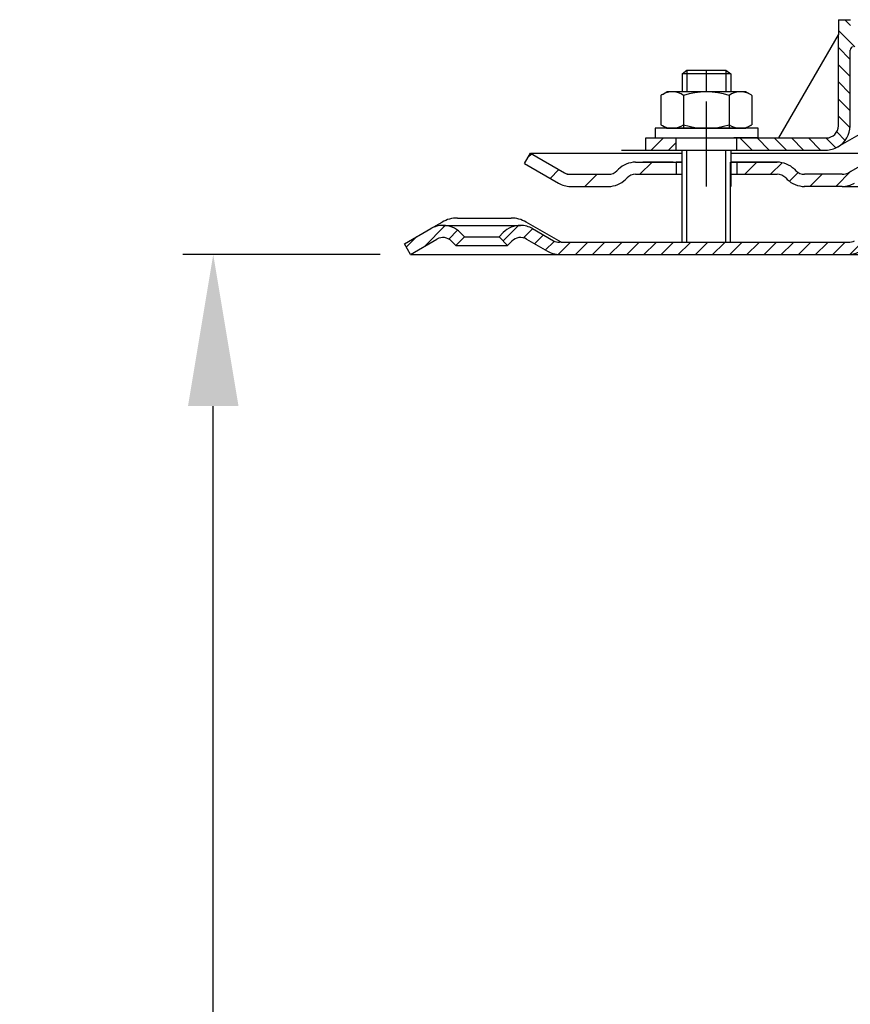
# Model space of a CAD drawing. Extents: x -18889 to -13529, y -8119 to -913.
# Drawn here: x -18347 to -18210, y -1752 to -1589 of the extents above; entities that cross this region are included whole.
import ezdxf

# ---------------------------------------------------------------- set-up
doc = ezdxf.new("R2010")
doc.units = 0
doc.header["$LTSCALE"] = 5
for name, pattern in [('AM_DIN_G_W050', [13.75, 9.75, -1.5, 1, -1.5]), ('AM_DIN_G_W050x2', [6.875, 4.75, -0.875, 0.375, -0.875]), ('STRICHPUNKT', [25.399999999999995, 12.7, -6.349999999999998, 0, -6.349999999999998])]:
    doc.linetypes.add(name, pattern=pattern)
doc.layers.get('0').update_dxf_attribs({"linetype": 'CONTINUOUS'})
doc.layers.get('DEFPOINTS').update_dxf_attribs({"linetype": 'CONTINUOUS'})
doc.layers.add('AM_5', color=3, linetype='CONTINUOUS', lineweight=25)
doc.layers.add('AM_7', color=4, linetype='AM_DIN_G_W050', lineweight=25)
doc.layers.add('P-0000', color=7, linetype='CONTINUOUS')
doc.layers.add('P-3FF0', color=7, linetype='CONTINUOUS')
doc.styles.get("Standard").update_dxf_attribs({"font": 'geniso.shx'})
doc.dimstyles.get("Standard").update_dxf_attribs({"dimtxt": 0.18, "dimasz": 0.18, "dimexe": 0.18, "dimexo": 0.0625, "dimgap": 0.09, "dimtad": 0, "dimtih": 1, "dimtoh": 1, "dimdec": 4, "dimzin": 0, "dimdsep": 46, "dimtxsty": 'Standard', "dimcen": 0.09, "dimadec": 0, "dimazin": 0, "dimtfac": 1, "dimtdec": 4, "dimtofl": 0, "dimtmove": 0, "dimatfit": 3, "dimfxl": 1, "dimtolj": 1, "dimtzin": 0, "dimarcsym": 0})

# ---------------------------------------------------------------- blocks, each defined once
blk = doc.blocks.new('*D630')
at = {"layer": 'AM_5', "lineweight": -2}
for p, q in [((-18288.00163221702, -1628.102094969523), (-18320.50397994669, -1628.102094969523)), ((-18315.50397994669, -1973.102094969524), (-18315.50397994669, -1653.102094969523)), ((-18122.95812217506, -1998.102094969524), (-18320.50397994669, -1998.102094969524))]:
    blk.add_line(p, q, dxfattribs=at)
at = {"layer": 'AM_5', "ltscale": 50}
for points in [[(-18311.33731328002, -1653.102094969523), (-18319.67064661335, -1653.102094969523), (-18315.50397994669, -1628.102094969523)], [(-18319.67064661335, -1973.102094969524), (-18311.33731328002, -1973.102094969524), (-18315.50397994669, -1998.102094969524)]]:
    blk.add_solid(points, dxfattribs=at)
at = {"layer": 'DEFPOINTS', "color": 0, "ltscale": 50}
for p in [(-18315.50397994669, -1628.102094969523), (-18283.00163221702, -1628.102094969523), (-18117.95812217506, -1998.102094969524)]:
    blk.add_point(p, dxfattribs=at)
at = {"layer": 'AM_5', "color": 2, "ltscale": 50, "insert": (-18331.00397994669, -1813.102094969523), "char_height": 25, "attachment_point": 5, "rotation": 90}
blk.add_mtext('370', dxfattribs=at)

msp = doc.modelspace()

# ---------------------------------------------------------------- hatches: boundary and pattern name
at = {"layer": 'P-0000', "linetype": 'Continuous'}
h = msp.add_hatch(dxfattribs=at)
h.set_pattern_fill('_U', color=1, scale=2, angle=315, style=0, pattern_type=0)
h.set_pattern_definition([(315, (-20710.76896493682, -2744.384583142248), (1.414213562373094, 1.414213562373094), [])])
edge = h.paths.add_edge_path()
edge.add_line((-18202.46685079392, -1591.901826363007), (-18202.46685079392, -1591.950997945989))
edge.add_line((-18202.46685079392, -1591.950997945989), (-18202.96685079392, -1591.950997945989))
edge.add_line((-18202.96685079392, -1591.950997945989), (-18202.96685079392, -1593.901826363007))
edge.add_line((-18202.96685079392, -1593.901826363007), (-18210.02774196223, -1593.901826363007))
edge.add_arc((-18210.02774196223, -1594.401826363007), 0.5, 449.9999999999991, 539.9999999999992)
edge.add_line((-18210.52774196223, -1594.401826363007), (-18210.52774196223, -1606.896175064576))
edge.add_arc((-18214.52774196223, -1606.896175064576), 4.000000000000068, 269.99999999999915, 360, ccw=False)
edge.add_line((-18214.52774196223, -1610.896175064576), (-18229.21685079391, -1610.896175064576))
edge.add_line((-18229.21685079391, -1610.896175064576), (-18229.21685079391, -1608.896175064576))
edge.add_line((-18229.21685079391, -1608.896175064576), (-18214.46685079392, -1608.896175064576))
edge.add_arc((-18214.46685079392, -1606.896175064576), 1.999999999999999, 269.9999999999992, 359.9999999999991)
edge.add_line((-18212.46685079392, -1606.896175064576), (-18212.46685079392, -1589.401826363007))
edge.add_line((-18212.46685079392, -1589.401826363007), (-18210.46685079392, -1589.401826363007))
edge.add_line((-18210.46685079392, -1589.401826363007), (-18210.46685079392, -1591.401826363007))
edge.add_arc((-18209.96685079392, -1591.401826363007), 0.5, 539.9999999999992, 629.999999999999)
edge.add_line((-18209.96685079392, -1591.901826363007), (-18202.46685079392, -1591.901826363007))
h = msp.add_hatch(dxfattribs=at)
h.set_pattern_fill('_U', color=1, scale=2, angle=315, style=0, pattern_type=0)
h.set_pattern_definition([(224.9999999999992, (-18243.40595962561, -2100.317494706104), (-1.41421356237307, 1.414213562373115), [])])
h.paths.add_polyline_path([(-18244.21685079391, -1610.896175064576), (-18239.21685079391, -1610.896175064576), (-18239.21685079391, -1608.896175064575), (-18244.21685079391, -1608.896175064575)])
h = msp.add_hatch(dxfattribs=at)
h.set_pattern_fill('_U', color=3, scale=5, angle=44.99999999999999, style=0, pattern_type=0)
h.set_pattern_definition([(45, (-18177.24997880881, -1476.270209570204), (-3.535533905932736, 3.535533905932738), [])])
edge = h.paths.add_edge_path()
edge.add_arc((-18250.37370504341, -1612.89617506458), 2, 270, 315.0000000000351)
edge.add_line((-18248.95949148103, -1614.310388626952), (-18248.71685079391, -1614.067747939832))
edge.add_arc((-18245.88842366917, -1616.89617506458), 4, 90.00000000002609, 135.0000000000008, ccw=False)
edge.add_line((-18245.88842366917, -1612.89617506458), (-18243.45082095594, -1612.89617506458))
edge.add_line((-18243.45082095594, -1612.89617506458), (-18242.04049242708, -1612.89617506458))
edge.add_line((-18242.04049242708, -1612.89617506458), (-18239.21685079391, -1612.89617506458))
edge.add_line((-18239.21685079391, -1612.89617506458), (-18239.21685079391, -1614.896175064579))
edge.add_line((-18239.21685079391, -1614.896175064579), (-18245.88842366916, -1614.896175064579))
edge.add_line((-18245.88842366917, -1614.896175064579), (-18246.71685079391, -1614.896175064579))
edge.add_line((-18246.71685079391, -1614.896175064579), (-18247.30263723154, -1615.481961502206))
edge.add_line((-18247.30263723154, -1615.481961502206), (-18247.54527791866, -1615.724602189324))
edge.add_arc((-18250.37370504341, -1612.89617506458), 4, 270, 315.00000000001785, ccw=False)
edge.add_line((-18250.37370504341, -1616.89617506458), (-18256.61877458256, -1616.89617506458))
edge.add_arc((-18256.61877458256, -1612.89617506458), 4.000000000000401, 240.0000000000033, 270, ccw=False)
edge.add_line((-18258.61877458256, -1616.360276679717), (-18264.21685079391, -1613.128225872147))
edge.add_line((-18264.21685079391, -1613.128225872147), (-18263.21685079391, -1611.396175064579))
edge.add_line((-18263.21685079391, -1611.396175064579), (-18257.61877458256, -1614.628225872147))
edge.add_arc((-18256.61877458256, -1612.89617506458), 1.999999999999425, 239.9999999999905, 270)
edge.add_line((-18256.61877458256, -1614.896175064579), (-18250.3737050434, -1614.896175064579))
h = msp.add_hatch(dxfattribs=at)
h.set_pattern_fill('_U', color=3, scale=3, angle=44.99999999999999, style=0, pattern_type=0)
h.set_pattern_definition([(45, (-20710.76896493682, -2744.384583142248), (-2.121320343559641, 2.121320343559641), [])])
edge = h.paths.add_edge_path()
edge.add_line((-18205.21685079391, -1611.396175064579), (-18210.81492700526, -1614.628225872147))
edge.add_line((-18210.81492700526, -1614.628225872147), (-18211.2790286204, -1614.896175064579))
edge.add_line((-18211.2790286204, -1614.896175064579), (-18211.81492700527, -1614.896175064579))
edge.add_line((-18211.81492700526, -1614.896175064579), (-18218.05999654442, -1614.896175064579))
edge.add_line((-18218.05999654442, -1614.896175064579), (-18218.88842366917, -1614.896175064579))
edge.add_line((-18218.88842366917, -1614.896175064579), (-18219.47421010679, -1614.310388626953))
edge.add_line((-18219.47421010679, -1614.310388626952), (-18219.71685079391, -1614.067747939832))
edge.add_arc((-18222.54527791866, -1616.89617506458), 4.000000000000614, 44.9999999999991, 89.99999999999999)
edge.add_line((-18222.54527791866, -1612.89617506458), (-18229.21685079391, -1612.89617506458))
edge.add_line((-18229.21685079391, -1612.89617506458), (-18229.21685079391, -1614.896175064579))
edge.add_line((-18229.21685079391, -1614.896175064579), (-18222.54527791866, -1614.896175064579))
edge.add_line((-18222.54527791866, -1614.896175064579), (-18221.71685079391, -1614.896175064579))
edge.add_line((-18221.71685079391, -1614.896175064579), (-18221.13106435628, -1615.481961502206))
edge.add_line((-18221.13106435629, -1615.481961502206), (-18220.88842366917, -1615.724602189324))
edge.add_arc((-18218.05999654442, -1612.89617506458), 3.999999999999424, 224.9999999999822, 270)
edge.add_line((-18218.05999654442, -1616.89617506458), (-18211.81492700527, -1616.89617506458))
edge.add_arc((-18211.81492700526, -1612.89617506458), 4, 270, 299.9999999999967)
edge.add_line((-18209.81492700526, -1616.360276679717), (-18204.21685079391, -1613.128225872147))
edge.add_line((-18204.21685079391, -1613.128225872147), (-18205.21685079391, -1611.396175064579))
h = msp.add_hatch(dxfattribs=at)
h.set_pattern_fill('_U', color=3, scale=2, angle=44.99999999999999, style=0, pattern_type=0)
h.set_pattern_definition([(45, (-17966.19768067379, -1761.992960003087), (-1.414213562373094, 1.414213562373094), [])])
edge = h.paths.add_edge_path()
edge.add_line((-18283.00163221702, -1628.102094969523), (-18284.00163221702, -1626.370044161953))
edge.add_line((-18284.00163221702, -1626.370044161953), (-18279.63617397711, -1623.849645672008))
edge.add_arc((-18277.63617397711, -1627.313747287144), 4, 90, 120.00000000001049, ccw=False)
edge.add_arc((-18277.63617397711, -1627.313747287144), 4.000000000000614, 44.99999999999909, 90, ccw=False)
edge.add_line((-18274.80774685237, -1624.485320162397), (-18274.10518560762, -1625.18788140715))
edge.add_line((-18274.10518560762, -1625.18788140715), (-18275.51939916999, -1626.602094969523))
edge.add_line((-18275.51939916999, -1626.602094969523), (-18276.22196041474, -1625.899533724771))
edge.add_arc((-18277.63617397711, -1627.313747287144), 2.000000000000115, 44.99999999999594, 120.0000000000099)
edge.add_line((-18278.63617397711, -1625.581696479576), (-18283.00163221702, -1628.102094969523))
at = {"layer": 'P-3FF0', "linetype": 'Continuous'}
h = msp.add_hatch(dxfattribs=at)
h.set_pattern_fill('_U', color=3, scale=2, angle=44.99999999999999, style=0, pattern_type=0)
h.set_pattern_definition([(45, (-17409.97867823371, -2023.951248586985), (-1.414213562373094, 1.414213562373094), [])])
edge = h.paths.add_edge_path()
edge.add_line((-18266.94035522211, -1626.667268179665), (-18268.35456878449, -1625.253054617291))
edge.add_line((-18268.35456878449, -1625.253054617291), (-18267.65200753973, -1624.55049337254))
edge.add_arc((-18264.82358041499, -1627.378920497286), 4, 90, 135.0000000000006, ccw=False)
edge.add_arc((-18264.82358041499, -1627.378920497286), 3.999999999999721, 60.00000000000148, 90, ccw=False)
edge.add_line((-18262.82358041499, -1623.914818882149), (-18259.38632540535, -1625.899318987234))
edge.add_arc((-18258.38632540535, -1624.167268179665), 1.999999999999868, 239.9999999999979, 270)
edge.add_line((-18258.38632540535, -1626.167268179665), (-18258.10812217508, -1626.167268179665))
edge.add_line((-18258.10812217508, -1626.167268179665), (-18238.20812217508, -1626.167268179665))
edge.add_line((-18238.20812217508, -1626.167268179665), (-18237.40812217508, -1626.167268179665))
edge.add_line((-18237.40812217508, -1626.167268179665), (-18231.00812217508, -1626.167268179665))
edge.add_line((-18231.00812217508, -1626.167268179665), (-18230.20812217508, -1626.167268179665))
edge.add_line((-18230.20812217508, -1626.167268179665), (-18210.77222379022, -1626.167268179665))
edge.add_arc((-18210.77222379022, -1624.167268179665), 2, -90.00000000000001, -59.99999999999786)
edge.add_line((-18209.77222379022, -1625.899318987234), (-18204.32024381553, -1622.751616881235))
edge.add_arc((-18202.52283199531, -1625.153555837231), 2.999999999970075, 84.51977501480093, 126.80813436076431, ccw=False)
edge.add_line((-18202.23632540535, -1622.167268179665), (-18164.4879891083, -1622.167268179665))
edge.add_arc((-18164.4879891083, -1628.167268179665), 6.000000000000178, 37.000000000000625, 90, ccw=False)
edge.add_line((-18159.69617604802, -1624.556378040753), (-18153.96494462482, -1632.161979022411))
edge.add_arc((-18157.95812217506, -1635.171054138171), 5, 3.922195901395753e-12, 37.00000000000239, ccw=False)
edge.add_line((-18152.95812217506, -1635.171054138171), (-18152.95812217506, -1639.167268179665))
edge.add_line((-18152.95812217506, -1639.167268179665), (-18153.55465254988, -1639.167268179665))
edge.add_line((-18153.55465254988, -1639.167268179665), (-18154.95812217506, -1637.76379855449))
edge.add_line((-18154.95812217506, -1637.76379855449), (-18154.95812217506, -1635.171054138171))
edge.add_arc((-18157.95812217506, -1635.171054138171), 3, 0, 37.00000000000023)
edge.add_line((-18155.56221564491, -1633.365609068715), (-18159.47944647567, -1628.167268179665))
edge.add_line((-18159.47944647567, -1628.167268179665), (-18161.29344706811, -1625.760008087057))
edge.add_arc((-18164.4879891083, -1628.167268179665), 4.000000000000238, 37.00000000000207, 89.99999999999999)
edge.add_line((-18164.4879891083, -1624.167268179665), (-18202.23632540535, -1624.167268179665))
edge.add_arc((-18202.23632540535, -1626.167268179665), 2, 89.99999999999999, 119.9999999999928)
edge.add_line((-18203.23632540535, -1624.435217372096), (-18208.77222379022, -1627.631369794803))
edge.add_arc((-18210.77222379022, -1624.167268179665), 4, -90, -60.00000000000921, ccw=False)
edge.add_line((-18210.77222379022, -1628.167268179665), (-18217.95812217508, -1628.167268179665))
edge.add_line((-18217.95812217508, -1628.167268179665), (-18258.38632540535, -1628.167268179665))
edge.add_arc((-18258.38632540535, -1624.167268179665), 3.999999999999786, 239.9999999999983, 269.9999999999951, ccw=False)
edge.add_line((-18260.38632540535, -1627.631369794803), (-18263.82358041499, -1625.646869689718))
edge.add_arc((-18264.82358041499, -1627.378920497286), 1.999999999999721, 59.99999999999536, 135.000000000001)
edge.add_line((-18266.23779397736, -1625.964706934913), (-18266.94035522211, -1626.667268179665))

# ---------------------------------------------------------------- linework, layer by layer
for p, q in [((-18238.21685079391, -1616.89617506458), (-18238.21685079391, -1610.896175064577)), ((-18238.21685079391, -1616.896175064578), (-18238.21685079391, -1610.896175064576)), ((-18238.273387238, -1612.89617506458), (-18238.273387238, -1626.102094969523)), ((-18230.273387238, -1612.89617506458), (-18230.273387238, -1626.102094969523))]:
    msp.add_line(p, q)
at = {"layer": 'AM_7', "linetype": 'AM_DIN_G_W050x2'}
msp.add_line((-18234.21685079391, -1616.896175064575), (-18234.21685079391, -1602.896175064576), dxfattribs=at)
at = {"layer": 'P-0000', "color": 7, "linetype": 'Continuous'}
for p, q in [((-18212.46685079392, -1589.401826363007), (-18210.46685079392, -1589.401826363007)), ((-18212.46685079392, -1589.401826363007), (-18212.46685079392, -1591.901826363007)), ((-18222.27854259147, -1608.896175064576), (-18212.46685079392, -1591.901826363007)), ((-18212.46685079392, -1606.896175064576), (-18212.46685079392, -1591.901826363007)), ((-18184.02086979985, -1593.901826363007), (-18212.52774196223, -1610.360276679714)), ((-18210.52774196223, -1606.896175064576), (-18210.52774196223, -1594.401826363007)), ((-18238.21685079391, -1598.348893624863), (-18237.41685079391, -1597.748893624863)), ((-18238.21685079391, -1598.348893624863), (-18238.21685079391, -1601.296175064577)), ((-18237.41685079391, -1598.348893624863), (-18238.21685079391, -1598.348893624863)), ((-18237.41685079391, -1597.748893624863), (-18234.21685079391, -1597.748893624863)), ((-18231.01685079391, -1598.348893624864), (-18237.41685079391, -1598.348893624863)), ((-18234.21685079391, -1597.748893624863), (-18231.01685079391, -1597.748893624864)), ((-18231.01685079391, -1597.748893624864), (-18230.21685079391, -1598.348893624864)), ((-18230.21685079391, -1598.348893624864), (-18231.01685079391, -1598.348893624864)), ((-18230.21685079391, -1598.348893624864), (-18230.21685079391, -1601.296175064578)), ((-18241.72240429338, -1601.876731648179), (-18241.72240429338, -1605.40923587267)), ((-18241.47573270472, -1601.723318630212), (-18240.71685079391, -1601.296175064577)), ((-18238.21685079391, -1601.296175064577), (-18240.71685079391, -1601.296175064577)), ((-18237.41685079391, -1601.296175064577), (-18238.21685079391, -1601.296175064577)), ((-18237.96962754364, -1601.876731648179), (-18237.96962754364, -1607.296175064577)), ((-18230.21685079391, -1601.296175064578), (-18237.41685079391, -1601.296175064578)), ((-18230.46407404418, -1601.876731648179), (-18230.46407404418, -1607.296175064578)), ((-18227.71685079391, -1601.296175064578), (-18230.21685079391, -1601.296175064578)), ((-18226.9579688831, -1601.723318630212), (-18227.71685079391, -1601.296175064578)), ((-18226.71129729445, -1601.876731648179), (-18226.71129729445, -1605.409235872671)), ((-18241.72240429338, -1605.40923587267), (-18241.72240429338, -1606.715618480977)), ((-18226.71129729445, -1605.409235872671), (-18226.71129729445, -1606.715618480978)), ((-18241.47573270472, -1606.869031498944), (-18240.71685079391, -1607.296175064577)), ((-18226.9579688831, -1606.869031498944), (-18227.71685079391, -1607.296175064578)), ((-18242.66254890733, -1607.296175064577), (-18242.66254890733, -1607.396175064578)), ((-18225.66254890733, -1607.296175064578), (-18242.66254890733, -1607.296175064578)), ((-18242.66254890733, -1607.396175064578), (-18242.66254890733, -1608.896175064575)), ((-18240.71685079391, -1607.296175064577), (-18227.71685079391, -1607.296175064577)), ((-18225.66254890733, -1607.39617506458), (-18225.66254890733, -1607.296175064578)), ((-18225.66254890733, -1608.896175064576), (-18225.66254890733, -1607.39617506458)), ((-18244.21685079391, -1608.896175064575), (-18239.21685079391, -1608.896175064575)), ((-18244.21685079391, -1610.896175064576), (-18244.21685079391, -1608.896175064575)), ((-18242.66254890733, -1608.896175064575), (-18238.21685079391, -1608.896175064575)), ((-18239.21685079391, -1608.896175064575), (-18229.21685079391, -1608.896175064575)), ((-18239.21685079391, -1608.896175064575), (-18229.21685079391, -1608.896175064575)), ((-18239.21685079391, -1610.896175064576), (-18239.21685079391, -1608.896175064575)), ((-18225.66254890733, -1608.896175064576), (-18229.71685079391, -1608.896175064576)), ((-18229.21685079391, -1608.896175064576), (-18222.27854259147, -1608.896175064576)), ((-18229.21685079391, -1610.896175064576), (-18229.21685079391, -1608.896175064576)), ((-18222.27854259147, -1608.896175064576), (-18214.46685079392, -1608.896175064576)), ((-18264.21685079391, -1613.128225872147), (-18263.21685079391, -1611.396175064579)), ((-18263.21685079391, -1611.396175064579), (-18257.61877458256, -1614.628225872147)), ((-18263.21685079391, -1611.396175064579), (-18251.7168507939, -1611.396175064579)), ((-18251.7168507939, -1611.396175064579), (-18238.21685079391, -1611.396175064579)), ((-18248.1993935562, -1610.896175064577), (-18239.1993935562, -1610.896175064577)), ((-18244.21685079391, -1610.896175064576), (-18239.21685079391, -1610.896175064576)), ((-18239.21685079391, -1610.896175064576), (-18229.21685079391, -1610.896175064576)), ((-18239.1993935562, -1610.896175064577), (-18229.1993935562, -1610.896175064577)), ((-18238.21685079391, -1610.896175064576), (-18237.41685079391, -1610.896175064576)), ((-18237.41685079391, -1610.896175064576), (-18231.01685079391, -1610.896175064576)), ((-18231.01685079391, -1610.896175064577), (-18230.21685079391, -1610.896175064577)), ((-18231.01685079391, -1610.896175064576), (-18230.21685079391, -1610.896175064576)), ((-18230.21685079391, -1610.896175064577), (-18230.21685079391, -1616.89617506458)), ((-18230.21685079391, -1610.896175064577), (-18229.71685079391, -1610.896175064577)), ((-18230.21685079391, -1610.896175064576), (-18230.21685079391, -1616.896175064579)), ((-18230.21685079391, -1610.896175064576), (-18229.71685079391, -1610.896175064576)), ((-18230.21685079391, -1611.396175064579), (-18205.21685079391, -1611.396175064579)), ((-18229.21685079391, -1610.896175064576), (-18214.52774196223, -1610.896175064576)), ((-18229.1993935562, -1610.896175064577), (-18223.78814915412, -1610.896175064577)), ((-18223.78814915412, -1610.896175064577), (-18221.78814915412, -1610.896175064577)), ((-18205.21685079391, -1611.396175064579), (-18210.81492700526, -1614.628225872147)), ((-18264.21685079391, -1613.128225872147), (-18258.61877458256, -1616.360276679717)), ((-18245.88842366917, -1612.89617506458), (-18243.45082095594, -1612.89617506458)), ((-18245.88842366917, -1612.89617506458), (-18243.45082095594, -1612.89617506458)), ((-18239.71685079391, -1612.896175064577), (-18244.71685079391, -1612.896175064577)), ((-18243.45082095594, -1612.89617506458), (-18242.04049242708, -1612.89617506458)), ((-18243.45082095594, -1612.89617506458), (-18242.04049242708, -1612.89617506458)), ((-18242.66254890733, -1612.89617506458), (-18238.21685079391, -1612.89617506458)), ((-18242.04049242708, -1612.89617506458), (-18239.21685079391, -1612.89617506458)), ((-18242.04049242708, -1612.89617506458), (-18239.21685079391, -1612.89617506458)), ((-18239.21685079391, -1612.89617506458), (-18239.21685079391, -1614.896175064579)), ((-18239.21685079391, -1612.89617506458), (-18238.21685079391, -1612.89617506458)), ((-18238.21685079391, -1612.89617506458), (-18239.21685079391, -1612.89617506458)), ((-18238.273387238, -1612.89617506458), (-18238.273387238, -1616.89617506458)), ((-18230.273387238, -1612.89617506458), (-18230.273387238, -1616.89617506458)), ((-18230.21685079391, -1612.89617506458), (-18229.21685079391, -1612.89617506458)), ((-18229.21685079391, -1612.89617506458), (-18230.21685079391, -1612.89617506458)), ((-18230.21685079391, -1612.89617506458), (-18229.21685079391, -1612.89617506458)), ((-18229.21685079391, -1612.89617506458), (-18229.71685079391, -1612.896175064577)), ((-18229.21685079391, -1612.89617506458), (-18229.21685079391, -1614.896175064579)), ((-18229.21685079391, -1612.89617506458), (-18222.54527791866, -1612.89617506458)), ((-18224.21685079391, -1612.89617506458), (-18229.21685079391, -1612.89617506458)), ((-18229.21685079391, -1612.89617506458), (-18225.66254890733, -1612.89617506458)), ((-18222.54527791866, -1612.89617506458), (-18229.21685079391, -1612.89617506458)), ((-18256.61877458256, -1614.896175064579), (-18250.37370504341, -1614.896175064579)), ((-18248.71685079391, -1614.067747939832), (-18248.95949148103, -1614.310388626952)), ((-18245.88842366917, -1614.896175064579), (-18238.273387238, -1614.896175064579)), ((-18230.21685079391, -1614.896175064579), (-18222.54527791866, -1614.896175064579)), ((-18219.71685079391, -1614.067747939832), (-18219.47421010679, -1614.310388626952)), ((-18211.81492700526, -1614.896175064579), (-18218.05999654442, -1614.896175064579)), ((-18247.30263723154, -1615.481961502206), (-18247.54527791866, -1615.724602189324)), ((-18221.13106435629, -1615.481961502206), (-18220.88842366917, -1615.724602189324)), ((-18256.61877458256, -1616.89617506458), (-18250.37370504341, -1616.89617506458)), ((-18256.61877458256, -1616.89617506458), (-18250.3737050434, -1616.89617506458)), ((-18211.84970842837, -1616.89617506458), (-18218.09477796752, -1616.89617506458)), ((-18211.81492700526, -1616.89617506458), (-18218.05999654442, -1616.89617506458)), ((-18211.81492700526, -1616.89617506458), (-18218.05999654442, -1616.89617506458)), ((-18211.81492700526, -1616.89617506458), (-18117.96685079391, -1616.89617506458)), ((-18279.63617397711, -1623.849645672008), (-18277.76958140945, -1622.771967950601)), ((-18275.26958140945, -1622.102094969523), (-18266.41958140945, -1622.102094969523)), ((-18258.15163221702, -1626.102094969523), (-18263.91958140945, -1622.771967950601)), ((-18277.63617397711, -1623.313747287144), (-18264.86709045693, -1623.313747287144)), ((-18274.80774685237, -1624.485320162397), (-18274.10518560762, -1625.18788140715)), ((-18268.39807882643, -1625.18788140715), (-18267.69551758168, -1624.485320162397)), ((-18262.86709045693, -1623.849645672008), (-18259.4298354473, -1625.834145777091)), ((-18283.00163221702, -1628.102094969523), (-18284.00163221702, -1626.370044161953)), ((-18283.00163221702, -1628.102094969523), (-18278.63617397711, -1625.581696479576)), ((-18283.00163221702, -1628.102094969523), (-18278.63617397711, -1625.581696479576)), ((-18276.22196041474, -1625.899533724771), (-18275.51939916999, -1626.602094969523)), ((-18274.10518560762, -1625.18788140715), (-18275.51939916999, -1626.602094969523)), ((-18274.10518560762, -1625.18788140715), (-18268.39807882643, -1625.18788140715)), ((-18266.98386526405, -1626.602094969523), (-18268.39807882643, -1625.18788140715)), ((-18266.98386526405, -1626.602094969523), (-18266.2813040193, -1625.899533724771)), ((-18263.86709045693, -1625.581696479576), (-18260.4298354473, -1627.566196584661)), ((-18258.15163221702, -1626.102094969523), (-18258.4298354473, -1626.102094969523)), ((-18258.15163221702, -1626.102094969523), (-18238.20812217506, -1626.102094969523)), ((-18238.20812217506, -1626.102094969523), (-18230.25163221702, -1626.102094969523)), ((-18230.25163221702, -1626.102094969523), (-18210.81573383216, -1626.102094969523)), ((-18283.00163221702, -1628.102094969523), (-18258.4298354473, -1628.102094969523)), ((-18275.51939916999, -1626.602094969523), (-18266.98386526405, -1626.602094969523)), ((-18258.4298354473, -1628.102094969523), (-18220.45812217504, -1628.102094969526)), ((-18220.45812217504, -1628.102094969526), (-18219.69691911497, -1628.102094969523)), ((-18219.69691911497, -1628.102094969523), (-18210.81573383216, -1628.102094969523)), ((-18215.45812217506, -1628.102094969526), (-18201.95812217506, -1628.102094969526))]:
    msp.add_line(p, q, dxfattribs=at)
at = {"layer": 'P-0000', "color": 3, "linetype": 'Continuous'}
for p, q in [((-18237.41685079391, -1597.748893624863), (-18237.41685079391, -1601.296175064577)), ((-18237.41685079391, -1597.748893624863), (-18237.41685079391, -1598.348893624863)), ((-18231.01685079391, -1597.748893624864), (-18231.01685079391, -1601.296175064578)), ((-18231.01685079391, -1597.748893624864), (-18231.01685079391, -1598.348893624864)), ((-18237.473387238, -1610.896175064576), (-18237.473387238, -1626.102094969521)), ((-18231.073387238, -1610.896175064576), (-18231.073387238, -1626.102094969522)), ((-18257.61877458256, -1614.628225872147), (-18257.15467296742, -1614.896175064579)), ((-18257.15467296742, -1614.896175064579), (-18256.61877458256, -1614.896175064579)), ((-18284.00163221702, -1626.370044161953), (-18279.63617397711, -1623.849645672008))]:
    msp.add_line(p, q, dxfattribs=at)
at = {"layer": 'P-0000', "color": 3, "linetype": 'STRICHPUNKT'}
for p, q in [((-18234.21685079391, -1601.296175064577), (-18234.21685079391, -1597.748893624863)), ((-18234.21685079391, -1613.92328654933), (-18234.21685079391, -1606.92328654933))]:
    msp.add_line(p, q, dxfattribs=at)
at = {"layer": 'P-0000', "color": 7, "linetype": 'Continuous'}
for centre, radius, start, end in [((-18210.02774196223, -1594.401826363007), 0.5, 90, 180), ((-18239.84601591851, -1604.618744637527), 3.322569572949884, 119.3733793949257, 124.3842474679873), ((-18239.84601591851, -1604.618744637527), 3.322569572949122, 55.61575253202462, 119.3733793949257), ((-18234.21685079391, -1613.715618480978), 12.41944341639904, 72.41204622603635, 107.5879537739637), ((-18228.58768566931, -1604.618744637528), 3.322569572949888, 60.62662060507428, 124.3842474679873), ((-18228.58768566931, -1604.61874463753), 3.322569572950149, 55.61575253201271, 60.62662060507428), ((-18239.84601591851, -1603.973605491628), 3.322569572950221, 235.6157525320084, 240.6266206050742), ((-18239.84601591851, -1603.973605491628), 3.322569572949872, 240.6266206050742, 304.3842474679753), ((-18234.21685079391, -1594.876731648179), 12.41944341639904, 252.4120462260363, 287.5879537739636), ((-18228.58768566931, -1603.973605491628), 3.322569572950221, 235.6157525320084, 299.3733793949257), ((-18228.58768566931, -1603.973605491628), 3.322569572949876, 299.3733793949257, 304.3842474679873), ((-18214.46685079392, -1606.896175064576), 2, 270, 0), ((-18214.52774196223, -1606.896175064576), 4, 299.9999999999961, 0), ((-18214.52774196223, -1606.896175064576), 4.000000000000031, 270, 299.9999999999961), ((-18245.88842366917, -1616.89617506458), 4, 90, 134.9999999999263), ((-18222.54527791866, -1616.89617506458), 4.000000000000614, 45.00000000007374, 90), ((-18256.61877458256, -1612.89617506458), 1.999999999999425, 239.9999999999893, 270), ((-18250.37370504341, -1612.89617506458), 2, 270, 315.000000000092), ((-18245.88842366917, -1616.89617506458), 2, 90, 134.9999999999263), ((-18222.54527791866, -1616.89617506458), 2.000000000000311, 45.00000000007374, 90), ((-18218.05999654442, -1612.89617506458), 2.000000000000397, 225.0000000000737, 270), ((-18211.81492700526, -1612.89617506458), 2, 270, 300.0000000000106), ((-18256.61877458256, -1612.89617506458), 4.000000000000401, 240.0000000000039, 270), ((-18250.37370504341, -1612.89617506458), 4, 270, 315.000000000092), ((-18218.05999654442, -1612.89617506458), 3.999999999999424, 224.9999999999079, 270), ((-18211.81492700526, -1612.89617506458), 4, 270, 299.9999999999961), ((-18275.26958140945, -1627.102094969523), 5, 90, 119.9999999999961), ((-18266.41958140945, -1627.102094969523), 5.000000000000164, 60.00000000000387, 90), ((-18277.63617397711, -1627.313747287144), 4, 90, 119.9999999999961), ((-18277.63617397711, -1627.313747287144), 4.000000000000614, 45.00000000007374, 90), ((-18264.86709045693, -1627.313747287144), 4, 90, 134.9999999999263), ((-18264.86709045693, -1627.313747287144), 3.999999999998728, 60.00000000000387, 90), ((-18277.63617397711, -1627.313747287144), 2.000000000000115, 45.00000000007374, 119.9999999999961), ((-18264.86709045693, -1627.313747287144), 1.999999999999401, 60.00000000000387, 134.9999999999263), ((-18264.86709045693, -1627.313747287144), 1.999999999999401, 60.00000000000387, 134.9999999999263), ((-18258.4298354473, -1624.102094969523), 1.999999999999253, 240.0000000000039, 270), ((-18210.81573383216, -1624.102094969523), 2, 270, 299.9999999999961), ((-18258.4298354473, -1624.102094969523), 4.000000000000131, 240.0000000000039, 270), ((-18210.81573383216, -1624.102094969523), 4, 270, 299.9999999999961)]:
    msp.add_arc(centre, radius, start, end, dxfattribs=at)

# ---------------------------------------------------------------- dimensions: what is measured, and where the dimension line sits
at = {"layer": 'AM_5'}
dim = msp.add_linear_dim(base=(-18315.50397994669, -1628.102094969523), p1=(-18117.95812217506, -1998.102094969524), p2=(-18283.00163221702, -1628.102094969523), angle=90, dimstyle='Standard', override={"dimtxt": 5, "dimasz": 5, "dimdec": 0}, dxfattribs=at)
dim.commit()
dim.dimension.update_dxf_attribs({"geometry": '*D630', "text_midpoint": (-18331.00397994669, -1813.102094969523)})

doc.saveas('drawing.dxf')
